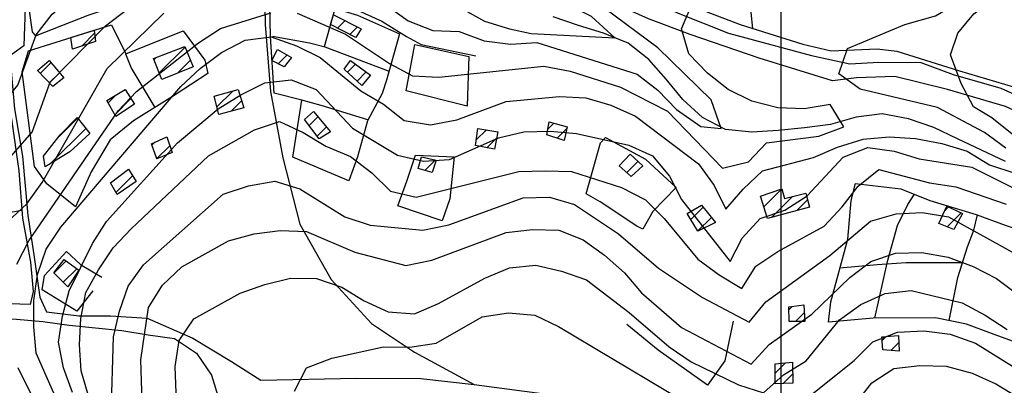
# Model space of a CAD drawing. Extents: x 291931 to 302572, y 6342987 to 6350017.
# Drawn here: x 297709 to 298085, y 6346315 to 6346455 of the extents above; entities that cross this region are included whole.
import ezdxf

# ---------------------------------------------------------------- set-up
doc = ezdxf.new("R2010")
doc.units = 0
doc.header["$MEASUREMENT"] = 0
doc.linetypes.add('T01', pattern=[10000, 10000])
for name, color, linetype in [('ACHURADO_CONSTRUCCION', 9, 'CONTINUOUS'), ('CAMINO_SECUNDARIO', 230, 'CONTINUOUS'), ('CONSTRUCCION', 243, 'CONTINUOUS'), ('CURVA_DE_NIVEL_INDICE', 23, 'CONTINUOUS'), ('CURVA_DE_NIVEL_SECUND', 53, 'CONTINUOUS'), ('DRENAJE_SECUNDARIO', 142, 'CONTINUOUS'), ('HUELLA', 222, 'CONTINUOUS'), ('MALLA_UTM_Y_COORD', 21, 'CONTINUOUS'), ('SUBDIVISION_PREDIAL', 171, 'CONTINUOUS'), ('VEGETACION', 112, 'CONTINUOUS')]:
    doc.layers.add(name, color=color, linetype=linetype)

msp = doc.modelspace()

# ---------------------------------------------------------------- linework, layer by layer
at = {"layer": 'ACHURADO_CONSTRUCCION', "linetype": 'T01'}
for points in [[(297830.6, 6346452.11), (297833.47, 6346454.98)], [(297835.27, 6346449.7), (297838.16, 6346452.6)], [(297732.77, 6346445.27), (297737.66, 6346450.16)], [(297762.39, 6346434.96), (297772.26, 6346444.84)], [(297807.86, 6346438.47), (297811.24, 6346441.84)], [(297716.96, 6346434.78), (297721.04, 6346438.87)], [(297760.39, 6346440.03), (297761.27, 6346440.92)], [(297769.34, 6346434.84), (297774.3, 6346439.81)], [(297834.32, 6346435.26), (297837.43, 6346438.37)], [(297720.4, 6346431.15), (297724.31, 6346435.06)], [(297838.01, 6346431.89), (297841.5, 6346435.38)], [(297742.9, 6346423.49), (297745.95, 6346426.55)], [(297784.44, 6346421.97), (297790.49, 6346428.02)], [(297745.44, 6346418.96), (297751.61, 6346425.14)], [(297789.88, 6346420.33), (297793.87, 6346424.33)], [(297724.16, 6346410.67), (297731.17, 6346417.68)], [(297819.7, 6346414.83), (297823.07, 6346418.21)], [(297911, 6346413.58), (297913.21, 6346415.8)], [(297720.96, 6346400.4), (297734.32, 6346413.75)], [(297822.76, 6346410.83), (297826.28, 6346414.34)], [(297883.59, 6346409.36), (297887.43, 6346413.2)], [(297914.54, 6346410.05), (297918.24, 6346413.75)], [(297759.6, 6346407.34), (297760.74, 6346408.48)], [(297887.67, 6346406.37), (297891.36, 6346410.05)], [(297761.43, 6346402.09), (297766.48, 6346407.15)], [(297863.92, 6346397.67), (297867.9, 6346401.65)], [(297941.09, 6346396.84), (297945.42, 6346401.17)], [(297745.84, 6346389.21), (297752.22, 6346395.6)], [(297993.45, 6346383.74), (298000.33, 6346390.61)], [(297996.57, 6346379.78), (298004.47, 6346387.69)], [(298006.16, 6346382.31), (298010.24, 6346386.39)], [(297965.59, 6346378.94), (297970.26, 6346383.61)], [(298062.45, 6346382.03), (298064.13, 6346383.7)], [(298063.56, 6346376.07), (298068.95, 6346381.45)], [(297968.28, 6346374.55), (297973.45, 6346379.72)], [(297722.2, 6346358.45), (297726.8, 6346363.06)], [(297725.72, 6346354.9), (297730.9, 6346360.08)], [(298003.03, 6346344.32), (298004.34, 6346345.63)], [(298005.64, 6346339.86), (298008.94, 6346343.15)], [(298038.74, 6346332.62), (298040.27, 6346334.16)], [(298041.97, 6346328.79), (298045.05, 6346331.87)], [(297997.82, 6346320.18), (298001.73, 6346324.1)], [(298000.91, 6346316.2), (298004.52, 6346319.81)]]:
    msp.add_lwpolyline(points, dxfattribs=at)
at = {"layer": 'CAMINO_SECUNDARIO'}
for points in [[(298233.893397, 6346376.40384, 244.574524), (298208.740386, 6346378.928961, 241.681534), (298199.165735, 6346380.750633, 240.881165), (298184.488823, 6346386.819896, 239.272095), (298171.555796, 6346393.591235, 237.104446), (298158.657957, 6346398.524707, 236.237381), (298145.563548, 6346400.613015, 233.527817), (298127.926369, 6346403.951141, 233.094284), (298120.362551, 6346405.644319, 232.202209), (298104.141526, 6346413.68959, 230.784897), (298085.903269, 6346422.197513, 228.392151), (298063.688132, 6346428.623323, 226.341217), (298043.50942, 6346433.584007, 224.056839), (298028.95727, 6346433.137196, 222.739563), (298019.794323, 6346431.987814, 222.06427), (297991.659283, 6346440.610257, 220.138382), (297965.377693, 6346449.632161, 217.437149), (297949.44601, 6346455.677309, 215.836426), (297922.096622, 6346468.021497, 213.126862), (297903.108702, 6346476.347873, 211.084259), (297879.339853, 6346485.250927, 207.874466), (297861.597107, 6346494.102654, 206.073639), (297849.384225, 6346500, 203.138977)], [(297866.07927, 6346500, 208.766541), (297882.464701, 6346492.498016, 208.766541), (297914.595017, 6346479.577149, 212.459885), (297937.900345, 6346468.659502, 214.902664), (297960.700565, 6346457.899289, 216.736832), (297979.926644, 6346450.246051, 218.69606), (298011.72283, 6346441.664411, 222.247681), (298026.345359, 6346438.435489, 223.564941), (298037.37775, 6346439.148936, 223.123077), (298053.448422, 6346438.95637, 225.090637), (298065.837954, 6346434.34741, 225.907684), (298084.01223, 6346429.181063, 227.800201), (298109.588943, 6346417.638508, 230.868271), (298131.321366, 6346410.20058, 233.185989), (298147.44962, 6346407.000595, 233.944672), (298164.826247, 6346404.158883, 236.912689), (298183.569611, 6346395.493526, 238.79689), (298196.512236, 6346388.220951, 241.548141), (298209.648233, 6346383.960617, 242.665314), (298225.248986, 6346382.087617, 244.574524), (298236.876058, 6346377.965425, 245.249817)], [(297706.630366, 6346483.725677, 193.19278), (297711.120841, 6346459.955479, 195.552185), (297710.646293, 6346445.405151, 198.35347), (297699.503704, 6346437.335412, 198.2034), (297672.56699, 6346428.126431, 193.776382), (297643.638637, 6346418.043472, 189.424393), (297615.424758, 6346409.979927, 186.239609), (297589.19612, 6346403.124519, 182.821381), (297564.110288, 6346402.140984, 181.712555), (297536.514914, 6346401.10922, 179.719971), (297505.888893, 6346401.022053, 176.776962), (297471.730319, 6346401.869837, 174.350861)]]:
    msp.add_polyline3d(points, dxfattribs=at)
at = {"layer": 'CONSTRUCCION'}
for points in [[(297839.560022, 6346451.894055, 215.928131), (297837.598518, 6346448.501772, 215.928131), (297827.921522, 6346453.491234, 215.928131), (297828.953228, 6346457.267856, 215.928131)], [(297737.506717, 6346451.318431, 207.524307), (297738.083221, 6346447.039847, 207.524307), (297729.248901, 6346444.091263, 207.524307), (297728.59863, 6346448.516336, 207.507629)], [(297772.158885, 6346445.083072, 217.653915), (297775.320691, 6346437.288243, 217.653915), (297763.386443, 6346432.407601, 217.653915), (297760.196254, 6346440.507519, 217.645584)], [(297812.900434, 6346440.891642, 224.24025), (297810.216133, 6346437.290321, 224.24025), (297805.400016, 6346439.704867, 224.081848), (297807.578629, 6346443.925245, 223.581619)], [(297725.943477, 6346433.163618, 206.098663), (297721.741235, 6346429.74005, 206.098663), (297715.92525, 6346435.869384, 206.098663), (297720.294522, 6346439.740665, 206.098663)], [(297843.17762, 6346434.136255, 219.629822), (297839.863483, 6346430.19835, 219.629822), (297833.078566, 6346436.392582, 219.629822), (297835.524128, 6346439.782388, 219.629822)], [(297749.378197, 6346428.59979, 217.403809), (297753.000323, 6346422.986631, 217.403809), (297745.78886, 6346418.333131, 217.26207), (297742.378212, 6346424.413834, 217.112015)], [(297794.700323, 6346421.615221, 227.516754), (297785.208846, 6346419.092844, 227.516754), (297783.356533, 6346426.040055, 227.516754), (297792.55833, 6346428.593948, 227.49173)], [(297827.876635, 6346412.412374, 230.459747), (297823.545839, 6346409.801207, 230.459747), (297817.880889, 6346417.213649, 230.459747), (297821.336667, 6346420.28859, 230.451416)], [(297735.892414, 6346411.793721, 214.227356), (297728.243991, 6346404.793977, 214.202347), (297718.813295, 6346399.097102, 214.202347), (297718.23461, 6346403.097348, 213.910553), (297724.605869, 6346411.24253, 213.910553), (297731.005919, 6346417.884002, 213.852188)], [(297918.355376, 6346414.297555, 226.991501), (297917.204974, 6346409.178179, 226.991501), (297910.590755, 6346411.343033, 226.991501), (297911.488477, 6346416.29925, 226.566315)], [(297891.779814, 6346412.449689, 224.773834), (297890.603942, 6346405.763462, 224.773834), (297883.343339, 6346407.273342, 224.773834), (297884.125162, 6346413.774697, 224.773834)], [(297767.412054, 6346404.543889, 225.715927), (297761.433937, 6346402.089034, 225.715927), (297759.407211, 6346407.880389, 225.699249), (297765.289255, 6346410.520143, 225.699249)], [(297947.258475, 6346399.476122, 228.11702), (297942.763773, 6346395.308353, 228.30043), (297938.220922, 6346399.469574, 228.30043), (297942.394107, 6346403.951191, 228.26709)], [(297868.201247, 6346401.583494, 227.266632), (297866.667608, 6346396.881876, 227.266632), (297861.325046, 6346398.410437, 227.266632), (297862.590909, 6346402.863143, 227.233292)], [(297753.56655, 6346393.413678, 224.665451), (297746.272758, 6346388.442879, 224.657104), (297743.785731, 6346392.891424, 224.648773), (297750.613117, 6346398.226598, 224.640442)], [(298000.398572, 6346390.63612, 225.941025), (298001.41644, 6346386.882672, 225.941025), (298009.563764, 6346389.038145, 225.941025), (298010.955915, 6346383.572085, 225.941025), (297994.840958, 6346379.33091, 225.941025), (297992.168265, 6346387.8037, 225.932693)], [(297969.639961, 6346384.362213, 227.008179), (297975.037962, 6346377.780342, 226.116104), (297968.322978, 6346374.475624, 226.116104), (297964.176549, 6346381.248689, 226.116104)], [(298069.364785, 6346381.264571, 236.896011), (298066.045273, 6346375.021571, 238.063217), (298060.322192, 6346377.440053, 237.946503), (298063.385556, 6346384.047155, 236.921036)], [(297731.620468, 6346359.563843, 226.516296), (297727.475808, 6346353.132857, 226.141113), (297722.1002, 6346358.545176, 224.86554), (297726.019498, 6346363.634708, 224.673782)], [(298008.74028, 6346346.206945, 238.605133), (298009.153856, 6346339.826589, 238.605133), (298003.127755, 6346339.877916, 238.605133), (298003.012752, 6346345.448002, 238.580124)], [(298044.90453, 6346334.496614, 254.020493), (298045.237644, 6346328.517255, 254.020493), (298038.983996, 6346329.03434, 254.020493), (298038.637071, 6346334.041882, 253.878754)], [(298004.429081, 6346324.358876, 247.367462), (298004.582634, 6346316.339092, 247.517517), (297997.881467, 6346316.091833, 247.509186), (297997.764887, 6346323.717733, 246.750504)]]:
    msp.add_polyline3d(points, close=True, dxfattribs=at)
at = {"layer": 'CURVA_DE_NIVEL_INDICE'}
for points, elevation in [([(297679.18, 6346305.74), (297666.6, 6346333.24), (297664.9, 6346343.24), (297665.21, 6346353.27), (297668.35, 6346373.22), (297672.69, 6346382.33), (297687.76, 6346408.36), (297702.05, 6346422.51), (297708.42, 6346430.32), (297715.34, 6346449.51), (297721.46, 6346457.48), (297729.12, 6346464.15), (297737.29, 6346469.99), (297783.33, 6346490.93), (297793.33, 6346493.12), (297803.36, 6346493.99), (297833.32, 6346489.38), (297844.01, 6346484.72), (297852.66, 6346479.76), (297860.55, 6346478.86), (297848.35, 6346496.16), (297848.35, 6346496.16), (297844.1, 6346500)], 200), ([(298105.27, 6346398), (298080.61, 6346417.84), (298073.61, 6346421.96), (298068.92, 6346430.9), (298064.87, 6346441.88), (298067.68, 6346450.13), (298073.8, 6346457.63), (298084.88, 6346466.01), (298094.81, 6346471.98), (298053.94, 6346491.78), (298046.78, 6346499), (298046.78, 6346499), (298046.47, 6346500)], 225), ([(297729.25, 6346312.72), (297725.81, 6346322.18), (297723.86, 6346332), (297725.43, 6346341.9), (297728.01, 6346351.64), (297736.95, 6346369.69), (297742.31, 6346378.15), (297769.35, 6346408.26), (297784.92, 6346421.26), (297793.6, 6346426.61), (297802.8, 6346431.13), (297812.82, 6346432.33), (297822.43, 6346428.67), (297836.27, 6346413.89), (297853.54, 6346403.52), (297863.38, 6346401.21), (297873.4, 6346401.9), (297892.08, 6346410.12), (297901.82, 6346412.48), (297911.86, 6346412.67), (297921.92, 6346411.86), (297941.83, 6346407.39), (297950.95, 6346403.22), (297957.38, 6346395.49), (297962.07, 6346386.56), (297980.6, 6346362.84), (297985.19, 6346371.79), (297992.08, 6346379.28), (298001.56, 6346382.47), (298009.99, 6346387.98), (298023.76, 6346402.78), (298033.23, 6346406.48), (298043.3, 6346405), (298052.9, 6346402.17), (298073.04, 6346398.89), (298091.04, 6346389.87)], 225), ([(297814.1, 6346313.18), (297818.7, 6346322.13), (297828.42, 6346325.82), (297848.17, 6346330.21), (297858.21, 6346330.07), (297868.22, 6346331.6), (297885.86, 6346341.64), (297895.87, 6346343.17), (297905.93, 6346342.36), (297915.05, 6346338.02), (297976.5, 6346301.26)], 250), ([(298012.19, 6346312.31), (298028.02, 6346324.98), (298035.16, 6346332.14), (298044.63, 6346335.83), (298054.66, 6346336.36), (298064.73, 6346335.04), (298074.33, 6346331.55), (298099.99, 6346315.67), (298109.6, 6346312.17)], 250)]:
    msp.add_lwpolyline(points, dxfattribs=dict(at, elevation=elevation))
at = {"layer": 'CURVA_DE_NIVEL_SECUND'}
for points, elevation in [([(297693.89, 6346389.59), (297713.79, 6346412.37), (297720.71, 6346431.39), (297741.88, 6346453.03), (297765.88, 6346471.37), (297775.71, 6346469.22), (297792.05, 6346481.4), (297801.79, 6346484.26), (297811.82, 6346484.79), (297860.06, 6346469.67), (297886.7, 6346454.81), (297896.3, 6346451.81), (297904.54, 6346450.11), (297936.6, 6346448.44), (297927.59, 6346456.59), (297908.63, 6346466.25), (297899.74, 6346468.93), (297889.91, 6346470.91), (297881.51, 6346476.77), (297876.08, 6346485.19), (297872.88, 6346494.82), (297872.88, 6346494.82), (297874.85, 6346500)], 205), ([(298085.96, 6346406.15), (298077.81, 6346412.18), (298059.8, 6346421.7), (298030.3, 6346428.82), (298022.15, 6346434.68), (298025.48, 6346444.27), (298047.32, 6346453.45), (298059.16, 6346456.88), (298067.18, 6346461.57), (298057.39, 6346467.3), (298047.98, 6346469.21), (298036.32, 6346468.21), (298026.48, 6346470.53), (298018.34, 6346476.56), (298018.34, 6346476.56), (297999.75, 6346500)], 220), ([(297849.43, 6346460.78), (297857.58, 6346454.91), (297866.94, 6346451.25), (297876.99, 6346450.77), (297886.59, 6346447.28), (297896.66, 6346445.97), (297906.69, 6346446.67), (297945.08, 6346434.53), (297952.98, 6346428.33), (297960.15, 6346420.95), (297969.39, 6346414.48), (297977.15, 6346413.72), (297973.35, 6346424.65), (297952.92, 6346444.55), (297912.43, 6346474.86)], 210), ([(297815.1, 6346457.78), (297833.58, 6346449.77), (297850.36, 6346438.56), (297859.24, 6346433.89), (297869.29, 6346433.41), (297909.38, 6346437.52), (297919.45, 6346435.71), (297938.65, 6346429.56), (297956.65, 6346420.38), (297977.65, 6346398.56), (297987.65, 6346400.92), (297994.54, 6346408.24), (298014.57, 6346410.8), (298024.05, 6346414.32), (298018.86, 6346422.91), (298008.85, 6346421.22), (297998.8, 6346421.69), (297988.96, 6346424.18), (297979.84, 6346428.68), (297971.94, 6346434.88), (297964.77, 6346442.27), (297962.07, 6346451.91), (297965.91, 6346461.18)], 215), ([(297697, 6346371.27), (297711.8, 6346384.92), (297717.67, 6346393.06), (297742.45, 6346436.66), (297764.13, 6346457.8)], 210), ([(297707.98, 6346361.78), (297712.58, 6346370.73), (297746.77, 6346420.53), (297753.66, 6346427.85), (297777.4, 6346446.52), (297785.83, 6346452.03), (297805.05, 6346457.92)], 215), ([(297723.55, 6346309.27), (297715.41, 6346327.83), (297714.46, 6346337.84), (297714.52, 6346347.87), (297715.84, 6346357.92), (297719.17, 6346367.51), (297724.78, 6346375.98), (297770.69, 6346429.85), (297778.09, 6346436.67), (297786.26, 6346442.85), (297795.21, 6346447.53), (297805.23, 6346448.73), (297814.83, 6346445.4), (297823.95, 6346440.9), (297839.51, 6346428.16), (297848.15, 6346422.98), (297856.05, 6346416.78), (297866.12, 6346415.13), (297876.13, 6346417), (297895.07, 6346424.05), (297915.37, 6346425.94), (297925.42, 6346425.46), (297935.02, 6346422.64), (297944.38, 6346418.47), (297968.58, 6346400.22), (297974.52, 6346391.98), (297978.96, 6346382.87), (297985.59, 6346390.52), (297992.99, 6346397.51), (298012.47, 6346402.57), (298021.68, 6346406.59), (298031.42, 6346409.62), (298041.44, 6346410.48), (298051.5, 6346409.84), (298061.57, 6346408.02), (298071.17, 6346405.03), (298079.8, 6346399.85), (298089.4, 6346396.69)], 220), ([(297743.9, 6346282.08), (297732.61, 6346320.97), (297731.92, 6346330.99), (297732.48, 6346341.03), (297734.3, 6346350.92), (297739.15, 6346359.71), (297744.76, 6346368.01), (297751.65, 6346375.33), (297781.24, 6346403.31), (297798.88, 6346413.17), (297808.36, 6346416.36), (297817.47, 6346412.19), (297826.11, 6346407.01), (297835.48, 6346403.01), (297843.63, 6346396.82), (297850.79, 6346389.77), (297860.63, 6346387.45), (297899.85, 6346397.23), (297909.89, 6346397.59), (297919.94, 6346397.28), (297939.13, 6346391.13), (297948.26, 6346386.46), (297955.43, 6346379.24), (297968.28, 6346363.78), (297976.43, 6346357.75), (297985.06, 6346352.57), (297990.42, 6346361.03), (297998.85, 6346366.71), (298016.49, 6346376.4), (298023.38, 6346383.72), (298029.5, 6346391.7), (298037.41, 6346398.03), (298056.84, 6346392.89), (298066.91, 6346391.41), (298086.12, 6346384.76)], 230), ([(297743.98, 6346303.98), (297744.91, 6346334.08), (297747.24, 6346343.82), (297750.57, 6346353.41), (297756.44, 6346361.55), (297786.8, 6346388.54), (297796.53, 6346391.73), (297806.53, 6346393.6), (297816.13, 6346390.6), (297833.41, 6346379.91), (297843.01, 6346376.75), (297863.13, 6346374.79), (297873.13, 6346376.82), (297901.55, 6346387.23), (297911.59, 6346387.43), (297921.18, 6346384.6), (297937.97, 6346373.39), (297953.28, 6346360.31), (297970.06, 6346349.1), (297987.82, 6346339.58), (297994.2, 6346347.39), (298018.71, 6346365.08), (298034.28, 6346378.25), (298044.01, 6346381.11), (298054.04, 6346381.64), (298064.12, 6346379.99), (298090.51, 6346365.29)], 235), ([(297756.01, 6346305.21), (297755.37, 6346325.26), (297758.26, 6346345.2), (297763.61, 6346353.83), (297771.01, 6346360.82), (297788.9, 6346370.69), (297798.64, 6346373.39), (297808.65, 6346374.75), (297818.7, 6346374.27), (297837.18, 6346366.44), (297856.61, 6346361.3), (297866.61, 6346363.33), (297895.03, 6346373.9), (297905.05, 6346375.1), (297915.1, 6346374.79), (297924.45, 6346371.13), (297932.6, 6346365.26), (297940.26, 6346358.56), (297946.68, 6346350.83), (297962, 6346337.58), (297988.63, 6346323.55), (297995.51, 6346331.04), (298011.86, 6346342.72), (298026.4, 6346356.71), (298034.32, 6346362.87), (298043.8, 6346366.06), (298053.84, 6346366.26), (298063.91, 6346364.45), (298073.52, 6346360.95), (298082.4, 6346356.28), (298090.54, 6346350.25)], 240), ([(297768.92, 6346312.65), (297768.48, 6346322.67), (297770.05, 6346332.56), (297775.66, 6346340.85), (297793.3, 6346350.72), (297802.77, 6346354.08), (297812.52, 6346356.44), (297822.56, 6346356.3), (297832.17, 6346352.97), (297840.8, 6346347.79), (297849.92, 6346343.62), (297859.98, 6346342.81), (297869.19, 6346346.83), (297886.83, 6346356.53), (297896.29, 6346360.39), (297906.31, 6346361.42), (297916.15, 6346359.1), (297925.75, 6346355.77), (297942.06, 6346343.38), (297957.37, 6346330.14), (297965.77, 6346324.45), (297983.76, 6346315.6), (297993.36, 6346312.61), (298001.01, 6346319.45), (298009.69, 6346324.79), (298022.44, 6346340.58), (298030.62, 6346346.42), (298039.83, 6346350.61), (298049.85, 6346351.81), (298069.27, 6346347), (298078.14, 6346342.32), (298086.53, 6346336.8)], 245), ([(297717.37, 6346304.13), (297708.49, 6346322.18)], 215), ([(298028.58, 6346308.44), (298034.71, 6346316.42), (298043.14, 6346321.93), (298053.16, 6346323.12), (298063.2, 6346322.81), (298073.05, 6346320.16), (298082.16, 6346315.99), (298099.43, 6346305.63)], 255)]:
    msp.add_lwpolyline(points, dxfattribs=dict(at, elevation=elevation))
at = {"layer": 'DRENAJE_SECUNDARIO'}
msp.add_polyline3d([(298085.804437, 6346401.135934, 223.623306), (298076.683709, 6346405.473436, 223.598297), (298067.562981, 6346409.810937, 222.464447), (298058.442253, 6346414.148438, 220.446854), (298048.838811, 6346417.47382, 219.254654), (298038.762251, 6346419.285847, 218.737747), (298028.743273, 6346418.090455, 217.587219), (298019.00724, 6346415.229097, 216.319977), (298008.988263, 6346414.033705, 215.252823), (297998.966087, 6346413.005392, 213.693787), (297988.937512, 6346412.311236, 212.401535), (297978.876947, 6346413.287869, 212.126404), (297970.000776, 6346417.96435, 212.126404), (297962.588742, 6346424.841795, 211.05925), (297956.164531, 6346432.573926, 208.483078), (297949.492565, 6346440.134154, 207.282532), (297941.591419, 6346446.333638, 206.632233), (297932.229334, 6346450.165079, 205.906906), (297922.632289, 6346453.156304, 204.831421), (297913.028847, 6346456.481686, 204.806396)], dxfattribs=at)
at = {"layer": 'HUELLA'}
for points in [[(297802.217588, 6346500, 204.964813), (297801.962758, 6346488.109499, 204.964813), (297802.476032, 6346474.413858, 211.801254), (297802.875909, 6346453.529004, 218.654373), (297804.874284, 6346427.827801, 229.317566), (297809.626758, 6346402.513809, 235.345306), (297816.139111, 6346377.0665, 242.415207), (297828.092483, 6346355.902266, 246.200256), (297843.47604, 6346339.149604, 249.018204), (297860.005602, 6346328.101737, 251.911194), (297882.834614, 6346315.837814, 255.804626)], [(297802.543212, 6346470.905148, 212.084717), (297830.571884, 6346462.418296, 212.084717), (297847.539375, 6346454.721652, 212.084717), (297856.939848, 6346448.885264, 212.084717), (297862.521624, 6346445.816872, 212.543259), (297883.440402, 6346441.538972, 213.460342)], [(297705.478622, 6346439.957346, 198.195053), (297707.091684, 6346421.268632, 201.113052), (297710.200874, 6346403.110092, 205.931915), (297712.141666, 6346380.416308, 213.868866), (297714.437213, 6346365.417797, 217.428818), (297716.755152, 6346349.249734, 221.564041), (297719.373461, 6346343.617284, 223.489914), (297731.705411, 6346342.015743, 230.109589), (297743.754416, 6346342.080167, 234.361526), (297757.830249, 6346341.180702, 237.713058), (297775.299648, 6346333.493704, 247.792648), (297790.030943, 6346324.584101, 249.251648), (297801.213689, 6346317.444843, 249.843582), (297837.853015, 6346318.148999, 251.3526), (297862.456132, 6346318.120414, 253.028366), (297882.834614, 6346315.837814, 255.804626), (297912.533594, 6346311.895797, 255.954697)]]:
    msp.add_polyline3d(points, dxfattribs=at)
at = {"layer": 'MALLA_UTM_Y_COORD', "linetype": 'T01'}
msp.add_lwpolyline([(298000, 6346500), (298000, 6343000)], dxfattribs=at)
at = {"layer": 'SUBDIVISION_PREDIAL'}
for points in [[(297792.338551, 6346500, 197.703171), (297762.425376, 6346494.536681, 197.703171), (297735.69483, 6346487.671626, 196.502625), (297714.231125, 6346481.074933, 195.418793), (297709.742739, 6346479.48441, 195.418793), (297712.632965, 6346459.650259, 197.72818), (297713.80953, 6346450.647294, 201.154739), (297715.093092, 6346449.167699, 201.571594), (297735.276434, 6346457.076908, 205.706818), (297753.731886, 6346463.448647, 205.923584), (297760.215111, 6346465.746069, 206.690598), (297765.355759, 6346459.493533, 210.37561), (297771.880571, 6346459.61893, 211.934647), (297799.386373, 6346465.328902, 213.251923), (297796.694486, 6346474.804166, 209.15004), (297797.851518, 6346493.044696, 202.096832), (297795.968128, 6346500, 198.019974)], [(297825.631343, 6346445.107894, 218.062439), (297829.854211, 6346460.56596, 212.626633), (297830.298537, 6346463.583025, 210.425629), (297833.362603, 6346474.004611, 206.465485), (297838.640472, 6346486.808708, 201.821716), (297839.995844, 6346494.690351, 199.003754), (297840.939958, 6346500, 201.329819)], [(297869.469165, 6346500, 207.666031), (297870.786445, 6346499.29347, 207.666031), (297897.354179, 6346488.438522, 208.449722), (297919.131388, 6346478.661489, 212.268127), (297984.38304, 6346453.507363, 217.103668), (298008.37725, 6346445.945762, 219.813232), (298019.219469, 6346443.479889, 222.364395), (298036.779871, 6346444.151655, 223.690002), (298044.327694, 6346443.293872, 224.040161), (298068.293644, 6346435.772556, 226.14946), (298092.334816, 6346428.639841, 228.917389), (298145.908705, 6346408.809524, 233.919662), (298148.418248, 6346408.857754, 233.969681), (298138.817667, 6346438.25708, 233.852966), (298134.583096, 6346462.745324, 234.853424), (298151.345849, 6346465.741725, 238.53009), (298162.883349, 6346466.297739, 242.231781), (298173.38824, 6346468.338172, 244.274384), (298174.38852, 6346494.765565, 243.248917), (298178.00945, 6346500, 242.115067)], [(297983.609321, 6346500, 217.003632), (297988.088003, 6346469.791177, 217.003632), (297988.562889, 6346458.100482, 215.536285), (297989.151398, 6346452.00465, 217.295425)], [(297850.08091, 6346435.673213, 216.761841), (297825.888696, 6346444.778559, 218.287537), (297819.833802, 6346446.333596, 219.638153), (297805.725979, 6346448.903849, 220.405167)], [(297760.820508, 6346421.793114, 218.612686), (297751.727789, 6346437.001961, 213.001801), (297749.620985, 6346442.142821, 210.70076)], [(297709.923094, 6346382.411964, 211.659531), (297685.076991, 6346377.890481, 205.581757), (297673.533094, 6346377.668623, 201.404846), (297668.900752, 6346383.596648, 199.253876), (297665.0355, 6346401.907798, 195.752274), (297661.761729, 6346415.550386, 193.084396), (297661.334644, 6346422.887037, 191.842163)], [(297842.175124, 6346417.018747, 223.389862), (297824.306531, 6346422.51849, 226.691376), (297816.861792, 6346424.548237, 228.100342)], [(298035.929445, 6346341.167173, 247.617569), (298040.83774, 6346363.33373, 240.397614), (298044.600286, 6346376.610126, 236.137344), (298048.462001, 6346384.707077, 233.369415), (298051.073122, 6346388.573064, 231.376831)], [(298064.308698, 6346340.208566, 247.992737), (298067.576452, 6346356.660576, 243.057159), (298071.36779, 6346368.433262, 238.34668), (298073.75577, 6346374.830488, 235.54541), (298075.103158, 6346380.694245, 234.211456)], [(297737.044061, 6346351.645342, 229.842804), (297730.917359, 6346343.839141, 228.367126), (297717.707785, 6346351.942288, 222.322708), (297718.606034, 6346357.475181, 221.280579), (297726.965733, 6346366.661419, 223.389862), (297732.331744, 6346361.750337, 226.891464), (297740.458251, 6346356.892307, 231.301804)], [(298069.420616, 6346362.386988, 240.922852), (298047.886853, 6346362.299222, 241.973328), (298036.854461, 6346361.585774, 240.997894), (298022.568447, 6346360.235178, 238.521759)], [(297981.787043, 6346339.969199, 236.329086), (297978.561595, 6346324.864582, 242.22345), (297971.961775, 6346315.545026, 247.484177), (297953.128838, 6346328.88859, 247.484177), (297941.142045, 6346338.68664, 247.484177)]]:
    msp.add_polyline3d(points, dxfattribs=at)
for points in [[(297834.901332, 6346393.639693, 231.501892), (297813.483335, 6346402.762141, 234.369873), (297816.861792, 6346424.548237, 227.233292), (297806.391409, 6346427.296388, 226.874786), (297804.973116, 6346448.88938, 217.35379), (297804.538631, 6346467.333152, 213.268585), (297838.246711, 6346457.016866, 213.210236), (297854.270838, 6346449.889246, 212.284805), (297849.226014, 6346432.190124, 217.228729), (297847.565304, 6346427.143998, 220.288452), (297841.991695, 6346416.674182, 223.598297), (297838.238746, 6346402.89655, 228.74231)], [(297781.016747, 6346434.807038, 221.664078), (297768.495509, 6346426.627233, 220.430191), (297752.619978, 6346416.62799, 219.354691), (297743.719982, 6346409.437051, 218.646042), (297736.424882, 6346397.095607, 219.254654), (297730.403747, 6346383.775805, 220.180069), (297719.439966, 6346392.590674, 214.302399), (297714.794828, 6346399.187013, 210.809143), (297710.085372, 6346435.365952, 203.614197), (297712.441362, 6346443.433966, 201.579926), (297744.133411, 6346453.402899, 208.141251), (297749.617786, 6346442.3099, 209.683624), (297771.541812, 6346451.088264, 216.019836), (297779.789883, 6346439.881239, 220.280121)], [(297880.043975, 6346422.252561, 217.112015), (297856.834618, 6346428.157843, 216.495056), (297860.11886, 6346445.818422, 212.418198), (297880.727714, 6346441.22983, 211.876282), (297880.39553, 6346430.114913, 215.036057)], [(297713.045221, 6346346.33705, 221.980896), (297685.160504, 6346347.305408, 209.641937), (297661.992733, 6346351.038665, 199.970871), (297649.403432, 6346352.969541, 195.185349), (297630.800824, 6346354.283428, 191.900528), (297613.176441, 6346356.953239, 187.832001), (297583.423078, 6346363.735596, 186.031189), (297523.85414, 6346367.437836, 181.820938), (297517.554189, 6346368.818794, 181.070587), (297516.085227, 6346400.154996, 177.360565), (297550.339793, 6346400.204932, 181.012238), (297576.696391, 6346400.377187, 181.470779), (297588.993151, 6346400.613513, 182.229446), (297616.500736, 6346408.352495, 185.872772), (297633.432725, 6346413.425619, 187.590225), (297682.067143, 6346429.917336, 195.352097), (297699.127276, 6346435.625864, 197.653137), (297702.521554, 6346437.05913, 198.178391), (297705.913689, 6346417.234625, 203.155655), (297708.78052, 6346397.488826, 209.483536), (297710.153226, 6346379.375252, 214.235703), (297713.236824, 6346362.553342, 217.128677), (297714.204022, 6346351.373529, 220.138382)], [(297951.107732, 6346382.000367, 230.334702), (297947.220424, 6346375.240046, 233.019257), (297944.939443, 6346376.366191, 233.919662), (297930.954613, 6346385.62442, 233.919662), (297925.623791, 6346388.697635, 233.577835), (297931.024654, 6346408.189709, 227.666809), (297932.9939, 6346410.233238, 225.832642), (297948.214307, 6346402.001597, 225.624222), (297959.96934, 6346391.196251, 225.624222)], [(297875.143422, 6346402.853674, 225.023941), (297873.441294, 6346386.859061, 231.393509), (297870.589794, 6346378.447244, 234.019714), (297853.660692, 6346384.138942, 230.668182), (297856.994906, 6346393.562879, 225.332413), (297860.319524, 6346403.488051, 224.040161)], [(298105.315904, 6346326.130636, 247.075653), (298089.892527, 6346331.851272, 247.575882), (298080.53684, 6346335.348556, 248.234512), (298070.930199, 6346338.841017, 248.884811), (298059.084163, 6346341.287598, 249.0849), (298035.237107, 6346341.163573, 248.976517), (298018.194609, 6346339.666058, 243.782486), (298019.051271, 6346347.370976, 242.37352), (298025.620531, 6346371.398293, 234.811737), (298026.844743, 6346386.130168, 230.134613), (298028.476662, 6346392.680003, 229.192505), (298045.837294, 6346390.673685, 232.135513), (298056.968855, 6346386.207689, 234.895111), (298074.644422, 6346380.864618, 234.661667), (298085.769585, 6346376.732779, 233.202667), (298101.183365, 6346371.513379, 232.569046), (298109.509642, 6346369.333434, 232.577393), (298120.558029, 6346369.211487, 233.719574), (298128.61096, 6346368.196271, 233.719574), (298127.872661, 6346354.309436, 235.145218), (298128.160573, 6346339.272341, 239.247086), (298126.612384, 6346322.274978, 246.191925)]]:
    msp.add_polyline3d(points, close=True, dxfattribs=at)
at = {"layer": 'VEGETACION'}
msp.add_polyline3d([(297619.748145, 6346315.294459, 183.521713), (297626.125802, 6346323.105483, 186.964935), (297624.18038, 6346332.929373, 189.299332), (297627.511395, 6346342.520388, 191.425308), (297637.517577, 6346344.384096, 193.768036), (297647.565345, 6346344.075779, 197.244629), (297657.606716, 6346344.101619, 199.929184), (297667.660883, 6346343.459144, 202.513687), (297677.721447, 6346342.482512, 204.681351), (297687.778813, 6346341.672958, 208.249634), (297697.83298, 6346341.030483, 213.735474), (297707.880748, 6346340.722166, 217.987411), (297717.938114, 6346339.912612, 223.08139), (297728.008276, 6346338.434743, 227.75853), (297738.068841, 6346337.45811, 232.002121), (297748.129405, 6346336.481477, 236.954376), (297758.202766, 6346334.836529, 241.072922), (297768.272928, 6346333.35866, 245.108093), (297776.663186, 6346327.837138, 245.274841), (297782.347331, 6346319.422224, 247.000626), (297785.293371, 6346309.784704, 248.734741)], dxfattribs=at)

doc.saveas('drawing.dxf')
